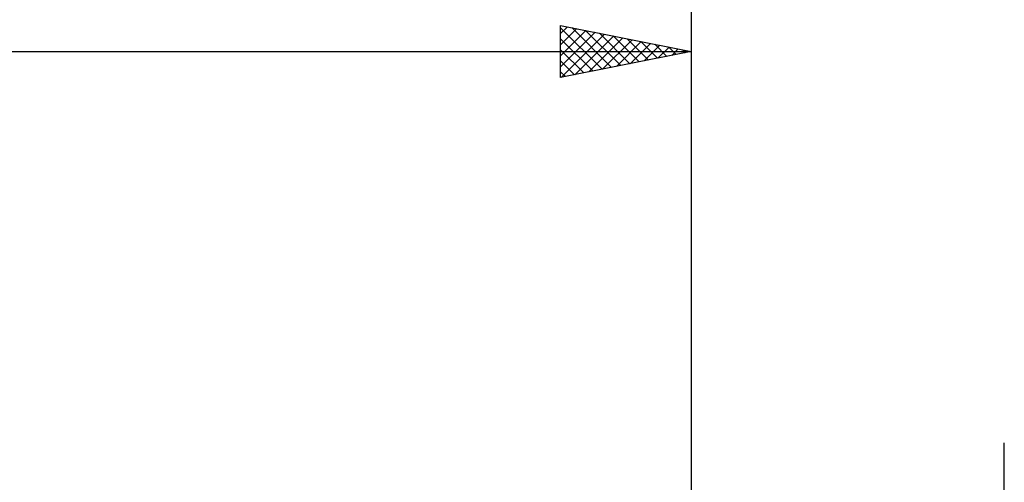
# Model space of a CAD drawing. Units: millimetres. Extents: x -85 to 107, y -64 to 64.
# Drawn here: x 29 to 67, y 11 to 29 of the extents above; entities that cross this region are included whole.
import ezdxf

# ---------------------------------------------------------------- set-up
doc = ezdxf.new("R2010")
doc.units = ezdxf.units.MM
doc.header["$LTSCALE"] = 7.55
doc.layers.add('2', color=7, linetype='CONTINUOUS')
doc.layers.add('SK2', color=7, linetype='CONTINUOUS')

msp = doc.modelspace()

# ---------------------------------------------------------------- linework, layer by layer
at = {"layer": '2', "color": 7, "linetype": 'CONTINUOUS', "lineweight": 25}
for p, q in [((50, 27), (50, 29)), ((50, 29), (55, 28)), ((50, 28.685), (50.262, 28.948)), ((50, 28.913), (51.594, 27.319)), ((50, 28.261), (50.616, 28.877)), ((50, 27.837), (50.97, 28.806)), ((50, 27.412), (51.323, 28.735)), ((50.422, 28.916), (51.948, 27.39)), ((50.952, 28.81), (52.301, 27.46)), ((51.482, 28.704), (52.655, 27.531)), ((55, 29), (55, 4.5)), ((50, 28.489), (51.241, 27.248)), ((50.015, 27.003), (51.677, 28.665)), ((50.545, 27.109), (52.03, 28.594)), ((51.076, 27.215), (52.384, 28.523)), ((51.606, 27.321), (52.737, 28.453)), ((52.013, 28.597), (53.008, 27.602)), ((52.136, 27.427), (53.091, 28.382)), ((52.543, 28.491), (53.362, 27.672)), ((52.667, 27.533), (53.444, 28.311)), ((53.073, 28.385), (53.716, 27.743)), ((0, 28), (55, 28)), ((50, 28.065), (50.887, 27.177)), ((55, 28), (50, 27)), ((53.197, 27.639), (53.798, 28.24)), ((53.604, 28.279), (54.069, 27.814)), ((53.727, 27.745), (54.152, 28.17)), ((54.134, 28.173), (54.423, 27.885)), ((54.258, 27.852), (54.505, 28.099)), ((54.664, 28.067), (54.776, 27.955)), ((54.788, 27.958), (54.859, 28.028)), ((50, 27.64), (50.534, 27.107)), ((50, 27.216), (50.18, 27.036)), ((67, -13), (67, 13))]:
    msp.add_line(p, q, dxfattribs=at)
at = {"layer": 'SK2', "color": 7, "linetype": 'CONTINUOUS', "lineweight": 25}
msp.add_line((55, 39), (55, 4.5), dxfattribs=at)

doc.saveas('drawing.dxf')
